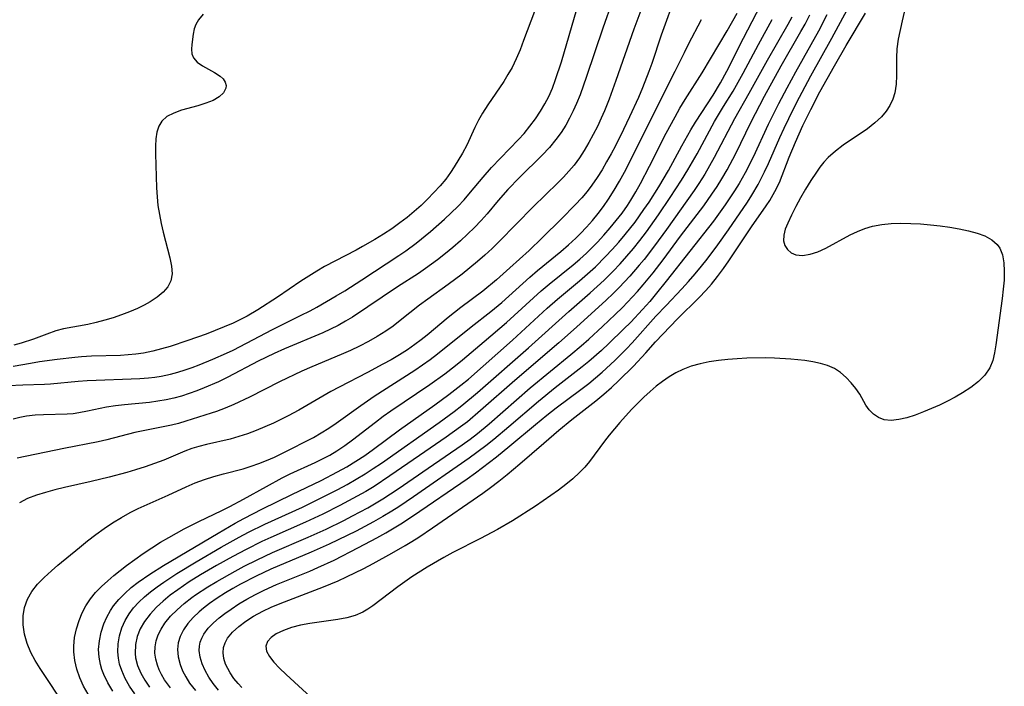
# Model space of a CAD drawing. Extents: x 1589302 to 1597504, y 2764605 to 2772807.
# Drawn here: x 1593749 to 1593931, y 2765029 to 2765153 of the extents above; entities that cross this region are included whole.
import ezdxf

# ---------------------------------------------------------------- set-up
doc = ezdxf.new("R2010")
doc.units = 0

msp = doc.modelspace()

# ---------------------------------------------------------------- linework, layer by layer
at = {"layer": 'WIL_005_Contours', "color": 0}
for points in [[(1593847.75, 2765163.87, 96), (1593842.18, 2765149, 96), (1593841.53, 2765147.29, 96), (1593840.82, 2765145.61, 96), (1593840.04, 2765143.99, 96), (1593839.29, 2765142.69, 96), (1593838.49, 2765141.42, 96), (1593835.55, 2765137.12, 96), (1593834.58, 2765135.57, 96), (1593833.84, 2765134.24, 96), (1593833.17, 2765132.9, 96), (1593831.68, 2765129.64, 96), (1593830.87, 2765128.14, 96), (1593829.33, 2765125.61, 96), (1593828.65, 2765124.58, 96), (1593827.76, 2765123.37, 96), (1593826.71, 2765122.09, 96), (1593825.59, 2765120.86, 96), (1593824.42, 2765119.66, 96), (1593823.2, 2765118.49, 96), (1593821.94, 2765117.36, 96), (1593820.64, 2765116.27, 96), (1593819.3, 2765115.23, 96), (1593817.78, 2765114.16, 96), (1593816.22, 2765113.14, 96), (1593814.63, 2765112.16, 96), (1593812.37, 2765110.86, 96), (1593811.19, 2765110.21, 96), (1593805.32, 2765107.15, 96), (1593803.89, 2765106.33, 96), (1593802.41, 2765105.41, 96), (1593800.96, 2765104.44, 96), (1593796.64, 2765101.48, 96), (1593792.98, 2765099.17, 96), (1593790.99, 2765098, 96), (1593790, 2765097.47, 96), (1593788.4, 2765096.69, 96), (1593786.77, 2765095.98, 96), (1593783.43, 2765094.66, 96), (1593780.05, 2765093.46, 96), (1593776.77, 2765092.37, 96), (1593775.17, 2765091.9, 96), (1593773.52, 2765091.47, 96), (1593771.85, 2765091.14, 96), (1593770.42, 2765090.93, 96), (1593768.99, 2765090.79, 96), (1593767.55, 2765090.7, 96), (1593762.2, 2765090.55, 96), (1593760.35, 2765090.44, 96), (1593759.13, 2765090.32, 96), (1593755.86, 2765089.95, 96), (1593752.56, 2765089.5, 96), (1593750.92, 2765089.23, 96), (1593747.68, 2765088.63, 96)], [(1593870.4, 2765157.73, 104), (1593867.65, 2765150.02, 104), (1593865.9, 2765144.77, 104), (1593865.37, 2765143.25, 104), (1593864.2, 2765140.23, 104), (1593863.43, 2765138.43, 104), (1593861.8, 2765134.86, 104), (1593860.67, 2765132.51, 104), (1593859.18, 2765129.54, 104), (1593858.38, 2765128.03, 104), (1593857.55, 2765126.54, 104), (1593856.7, 2765125.08, 104), (1593855.8, 2765123.65, 104), (1593854.84, 2765122.26, 104), (1593853.92, 2765121.05, 104), (1593852.94, 2765119.89, 104), (1593851.72, 2765118.56, 104), (1593849.17, 2765115.98, 104), (1593845.61, 2765112.46, 104), (1593843.19, 2765110.15, 104), (1593839.64, 2765106.91, 104), (1593837.14, 2765104.69, 104), (1593834.61, 2765102.62, 104), (1593830.56, 2765099.56, 104), (1593828.22, 2765097.74, 104), (1593824.33, 2765094.48, 104), (1593823.19, 2765093.58, 104), (1593822.02, 2765092.71, 104), (1593820.66, 2765091.77, 104), (1593819.18, 2765090.82, 104), (1593817.67, 2765089.92, 104), (1593816.13, 2765089.06, 104), (1593813.26, 2765087.54, 104), (1593808.01, 2765084.86, 104), (1593806.51, 2765084.04, 104), (1593800.58, 2765080.6, 104), (1593798.62, 2765079.54, 104), (1593795.87, 2765078.18, 104), (1593794.28, 2765077.47, 104), (1593792.69, 2765076.81, 104), (1593791.08, 2765076.21, 104), (1593789.47, 2765075.67, 104), (1593787.84, 2765075.21, 104), (1593783.48, 2765074.24, 104), (1593782.06, 2765073.87, 104), (1593780.75, 2765073.45, 104), (1593779.47, 2765072.96, 104), (1593775.59, 2765071.34, 104), (1593773.88, 2765070.71, 104), (1593772.13, 2765070.1, 104), (1593770.36, 2765069.54, 104), (1593768.74, 2765069.06, 104), (1593765.45, 2765068.17, 104), (1593762.15, 2765067.37, 104), (1593757.22, 2765066.24, 104), (1593755.43, 2765065.81, 104), (1593753.68, 2765065.34, 104), (1593751.99, 2765064.81, 104), (1593750.38, 2765064.19, 104), (1593748.88, 2765063.44, 104)], [(1593746.84, 2765085.15, 98), (1593749.47, 2765085.29, 98), (1593753.48, 2765085.37, 98), (1593754.59, 2765085.42, 98), (1593759.75, 2765085.93, 98), (1593761.42, 2765086.05, 98), (1593763.09, 2765086.14, 98), (1593769.55, 2765086.35, 98), (1593771.15, 2765086.44, 98), (1593772.74, 2765086.57, 98), (1593773.92, 2765086.7, 98), (1593775.09, 2765086.89, 98), (1593776.82, 2765087.26, 98), (1593778.17, 2765087.62, 98), (1593779.51, 2765088.03, 98), (1593780.84, 2765088.49, 98), (1593782.12, 2765088.97, 98), (1593784.67, 2765090.01, 98), (1593787.17, 2765091.11, 98), (1593788.4, 2765091.7, 98), (1593790.89, 2765092.97, 98), (1593795.67, 2765095.52, 98), (1593800.91, 2765098.1, 98), (1593802.65, 2765098.99, 98), (1593803.9, 2765099.67, 98), (1593807.48, 2765101.72, 98), (1593809.08, 2765102.69, 98), (1593812.25, 2765104.73, 98), (1593819.09, 2765109.19, 98), (1593820.38, 2765110.08, 98), (1593822.3, 2765111.51, 98), (1593824.97, 2765113.66, 98), (1593827.55, 2765115.92, 98), (1593828.79, 2765117.09, 98), (1593830, 2765118.29, 98), (1593831.17, 2765119.53, 98), (1593832.37, 2765120.91, 98), (1593834.69, 2765123.7, 98), (1593836.24, 2765125.48, 98), (1593841.25, 2765130.71, 98), (1593842.26, 2765131.82, 98), (1593843.36, 2765133.13, 98), (1593844.38, 2765134.49, 98), (1593845.33, 2765135.9, 98), (1593846.12, 2765137.26, 98), (1593846.83, 2765138.66, 98), (1593847.5, 2765140.21, 98), (1593848.11, 2765141.8, 98), (1593849.18, 2765145.05, 98), (1593852.02, 2765154.79, 98)], [(1593858.62, 2765156.33, 100), (1593856.85, 2765151.29, 100), (1593853.85, 2765142.35, 100), (1593852.65, 2765138.97, 100), (1593851.98, 2765137.32, 100), (1593851.37, 2765135.97, 100), (1593850.7, 2765134.64, 100), (1593849.98, 2765133.35, 100), (1593849.11, 2765131.98, 100), (1593848.17, 2765130.66, 100), (1593846.96, 2765129.2, 100), (1593845.63, 2765127.78, 100), (1593841.43, 2765123.64, 100), (1593839.28, 2765121.41, 100), (1593837.48, 2765119.36, 100), (1593835.41, 2765116.91, 100), (1593834.35, 2765115.71, 100), (1593833.1, 2765114.4, 100), (1593831.8, 2765113.14, 100), (1593830.47, 2765111.91, 100), (1593829.1, 2765110.71, 100), (1593827.7, 2765109.55, 100), (1593826.27, 2765108.42, 100), (1593824.05, 2765106.79, 100), (1593822.74, 2765105.9, 100), (1593818.82, 2765103.4, 100), (1593810.49, 2765097.81, 100), (1593809.24, 2765097.04, 100), (1593807.87, 2765096.27, 100), (1593806.45, 2765095.56, 100), (1593805.04, 2765094.9, 100), (1593797.94, 2765091.94, 100), (1593796.03, 2765091.09, 100), (1593793.05, 2765089.64, 100), (1593787.42, 2765086.69, 100), (1593785.71, 2765085.85, 100), (1593783.03, 2765084.68, 100), (1593781.67, 2765084.15, 100), (1593780.27, 2765083.65, 100), (1593778.87, 2765083.19, 100), (1593777.45, 2765082.8, 100), (1593776.02, 2765082.47, 100), (1593774.48, 2765082.21, 100), (1593772.93, 2765082.01, 100), (1593768.3, 2765081.57, 100), (1593766.62, 2765081.38, 100), (1593764.97, 2765081.13, 100), (1593761.48, 2765080.37, 100), (1593759.83, 2765080.05, 100), (1593758.78, 2765079.92, 100), (1593757.72, 2765079.84, 100), (1593753.3, 2765079.73, 100), (1593751.74, 2765079.65, 100), (1593750.18, 2765079.47, 100), (1593748.92, 2765079.24, 100), (1593747.67, 2765078.93, 100)], [(1593766.17, 2765028.55, 110), (1593765.25, 2765030.08, 110), (1593764.47, 2765031.64, 110), (1593764.12, 2765032.54, 110), (1593763.85, 2765033.47, 110), (1593763.59, 2765034.86, 110), (1593763.51, 2765036.27, 110), (1593763.65, 2765037.87, 110), (1593763.99, 2765039.45, 110), (1593764.51, 2765040.99, 110), (1593765.06, 2765042.27, 110), (1593765.72, 2765043.49, 110), (1593766.28, 2765044.33, 110), (1593767.26, 2765045.53, 110), (1593768.37, 2765046.66, 110), (1593769.57, 2765047.72, 110), (1593770.85, 2765048.72, 110), (1593772.97, 2765050.21, 110), (1593775.53, 2765051.81, 110), (1593785.64, 2765057.82, 110), (1593788.79, 2765059.65, 110), (1593790.38, 2765060.52, 110), (1593793.88, 2765062.3, 110), (1593799.25, 2765064.94, 110), (1593804.72, 2765067.55, 110), (1593807.75, 2765069.13, 110), (1593809.47, 2765070.1, 110), (1593811.15, 2765071.12, 110), (1593812.81, 2765072.21, 110), (1593814.42, 2765073.35, 110), (1593819.2, 2765076.91, 110), (1593825.76, 2765081.55, 110), (1593828.37, 2765083.46, 110), (1593830.57, 2765085.18, 110), (1593831.96, 2765086.34, 110), (1593834.7, 2765088.7, 110), (1593840.13, 2765093.56, 110), (1593846.54, 2765099.43, 110), (1593848.46, 2765101.1, 110), (1593852.5, 2765104.5, 110), (1593854, 2765105.81, 110), (1593855.46, 2765107.14, 110), (1593857.34, 2765109.02, 110), (1593858.59, 2765110.34, 110), (1593859.81, 2765111.7, 110), (1593860.99, 2765113.09, 110), (1593862.81, 2765115.41, 110), (1593864.46, 2765117.7, 110), (1593865.41, 2765119.1, 110), (1593867.23, 2765121.94, 110), (1593869, 2765124.97, 110), (1593871.49, 2765129.52, 110), (1593873.14, 2765132.45, 110), (1593874.02, 2765133.89, 110), (1593877.24, 2765138.87, 110), (1593878.62, 2765141.15, 110), (1593879.81, 2765143.32, 110), (1593882.91, 2765149.46, 110), (1593886.1, 2765155.64, 110)], [(1593785.72, 2765028.71, 120), (1593784.7, 2765029.98, 120), (1593783.9, 2765031.16, 120), (1593783.23, 2765032.36, 120), (1593782.67, 2765033.6, 120), (1593782.29, 2765034.83, 120), (1593782.12, 2765036.05, 120), (1593782.16, 2765036.89, 120), (1593782.31, 2765037.62, 120), (1593782.6, 2765038.39, 120), (1593783.01, 2765039.13, 120), (1593783.82, 2765040.2, 120), (1593784.81, 2765041.23, 120), (1593785.81, 2765042.1, 120), (1593786.88, 2765042.94, 120), (1593788.03, 2765043.75, 120), (1593789.48, 2765044.69, 120), (1593790.98, 2765045.58, 120), (1593792.54, 2765046.43, 120), (1593794.13, 2765047.23, 120), (1593796.47, 2765048.28, 120), (1593802.6, 2765050.79, 120), (1593804.12, 2765051.44, 120), (1593807.09, 2765052.83, 120), (1593811.6, 2765055.14, 120), (1593814.99, 2765056.96, 120), (1593816.66, 2765057.89, 120), (1593819.44, 2765059.54, 120), (1593821.81, 2765061.07, 120), (1593831.74, 2765067.89, 120), (1593833.27, 2765068.96, 120), (1593834.57, 2765069.94, 120), (1593837.14, 2765071.95, 120), (1593839.66, 2765073.99, 120), (1593844.4, 2765077.95, 120), (1593846.48, 2765079.64, 120), (1593848.23, 2765081, 120), (1593852.77, 2765084.37, 120), (1593854.26, 2765085.52, 120), (1593856.71, 2765087.58, 120), (1593859.06, 2765089.75, 120), (1593861.25, 2765091.92, 120), (1593862.28, 2765093.01, 120), (1593866.67, 2765097.97, 120), (1593868.54, 2765099.97, 120), (1593871.48, 2765103.03, 120), (1593872.73, 2765104.4, 120), (1593873.94, 2765105.81, 120), (1593875.13, 2765107.25, 120), (1593876.14, 2765108.54, 120), (1593878.11, 2765111.16, 120), (1593880.12, 2765113.95, 120), (1593883.61, 2765119.11, 120), (1593884.43, 2765120.39, 120), (1593885.57, 2765122.33, 120), (1593886.78, 2765124.69, 120), (1593887.51, 2765126.26, 120), (1593889.61, 2765131.05, 120), (1593890.42, 2765132.81, 120), (1593891.25, 2765134.57, 120), (1593892.72, 2765137.49, 120), (1593895.36, 2765142.46, 120), (1593899.25, 2765149.45, 120), (1593902.9, 2765156.15, 120)], [(1593913.04, 2765156.09, 124), (1593912.27, 2765152.67, 124), (1593911.53, 2765149.23, 124), (1593911.27, 2765147.48, 124), (1593911.18, 2765145.81, 124), (1593911.2, 2765142.51, 124), (1593911.13, 2765140.9, 124), (1593910.89, 2765139.34, 124), (1593910.51, 2765138.14, 124), (1593909.97, 2765136.99, 124), (1593909.28, 2765135.91, 124), (1593908.45, 2765134.9, 124), (1593907.22, 2765133.74, 124), (1593905.83, 2765132.67, 124), (1593901.34, 2765129.63, 124), (1593899.89, 2765128.54, 124), (1593898.55, 2765127.33, 124), (1593897.76, 2765126.48, 124), (1593897.03, 2765125.57, 124), (1593896.37, 2765124.65, 124), (1593895.34, 2765123.09, 124), (1593894.36, 2765121.49, 124), (1593893.42, 2765119.88, 124), (1593892.55, 2765118.27, 124), (1593891.75, 2765116.7, 124), (1593891.06, 2765115.2, 124), (1593890.62, 2765114.09, 124), (1593890.33, 2765112.95, 124), (1593890.3, 2765111.9, 124), (1593890.55, 2765111.03, 124), (1593891.04, 2765110.29, 124), (1593891.73, 2765109.72, 124), (1593892.59, 2765109.35, 124), (1593893.82, 2765109.23, 124), (1593895.2, 2765109.43, 124), (1593896.66, 2765109.89, 124), (1593898.1, 2765110.56, 124), (1593902.63, 2765113.04, 124), (1593903.96, 2765113.66, 124), (1593905.33, 2765114.2, 124), (1593906.74, 2765114.62, 124), (1593908.46, 2765114.95, 124), (1593910.23, 2765115.12, 124), (1593912.02, 2765115.18, 124), (1593913.83, 2765115.14, 124), (1593915.65, 2765115.04, 124), (1593917.47, 2765114.88, 124), (1593919.28, 2765114.68, 124), (1593921.08, 2765114.44, 124), (1593922.83, 2765114.15, 124), (1593924.52, 2765113.8, 124), (1593926.11, 2765113.36, 124), (1593927.57, 2765112.82, 124), (1593928.84, 2765112.12, 124), (1593929.86, 2765111.23, 124), (1593930.32, 2765110.57, 124), (1593930.83, 2765109.31, 124), (1593931.09, 2765107.87, 124), (1593931.16, 2765106.32, 124), (1593931.11, 2765104.67, 124), (1593930.97, 2765102.97, 124), (1593930.76, 2765101.22, 124), (1593929.62, 2765092.66, 124), (1593929.37, 2765091.16, 124), (1593929.02, 2765089.75, 124), (1593928.49, 2765088.44, 124), (1593927.56, 2765087.08, 124), (1593926.37, 2765085.87, 124), (1593924.97, 2765084.76, 124), (1593923.44, 2765083.76, 124), (1593922.05, 2765082.96, 124), (1593920.62, 2765082.22, 124), (1593919.16, 2765081.52, 124), (1593917.69, 2765080.87, 124), (1593916.22, 2765080.26, 124), (1593914.65, 2765079.66, 124), (1593913.12, 2765079.17, 124), (1593911.64, 2765078.82, 124), (1593910.24, 2765078.67, 124), (1593908.95, 2765078.8, 124), (1593907.9, 2765079.19, 124), (1593906.96, 2765079.82, 124), (1593906.17, 2765080.63, 124), (1593905.55, 2765081.53, 124), (1593904.39, 2765083.52, 124), (1593903.67, 2765084.61, 124), (1593902.84, 2765085.66, 124), (1593901.9, 2765086.64, 124), (1593900.86, 2765087.53, 124), (1593899.71, 2765088.26, 124), (1593898.46, 2765088.82, 124), (1593897.12, 2765089.23, 124), (1593895.7, 2765089.53, 124), (1593894.22, 2765089.76, 124), (1593891.63, 2765090.04, 124), (1593888.62, 2765090.2, 124), (1593886.92, 2765090.24, 124), (1593883.51, 2765090.18, 124), (1593881.74, 2765090.09, 124), (1593879.98, 2765089.95, 124), (1593878.24, 2765089.76, 124), (1593876.53, 2765089.5, 124), (1593874.85, 2765089.16, 124), (1593873.21, 2765088.71, 124), (1593871.64, 2765088.12, 124), (1593870.35, 2765087.48, 124), (1593869.11, 2765086.74, 124), (1593867.91, 2765085.91, 124), (1593866.73, 2765085, 124), (1593865.58, 2765084.03, 124), (1593864.45, 2765083.01, 124), (1593863.3, 2765081.88, 124), (1593862.17, 2765080.72, 124), (1593860, 2765078.32, 124), (1593858.03, 2765075.96, 124), (1593857.13, 2765074.82, 124), (1593854.4, 2765071.1, 124), (1593853.49, 2765070.03, 124), (1593852.51, 2765069.01, 124), (1593851.29, 2765067.88, 124), (1593849.99, 2765066.8, 124), (1593848.64, 2765065.77, 124), (1593847.25, 2765064.76, 124), (1593844.39, 2765062.82, 124), (1593840.14, 2765060.11, 124), (1593837.37, 2765058.49, 124), (1593834.21, 2765056.82, 124), (1593829.07, 2765054.23, 124), (1593827.4, 2765053.32, 124), (1593824.34, 2765051.5, 124), (1593821.52, 2765049.7, 124), (1593820.2, 2765048.79, 124), (1593818.91, 2765047.86, 124), (1593814.26, 2765044.37, 124), (1593813.36, 2765043.72, 124), (1593812.42, 2765043.15, 124), (1593811.02, 2765042.56, 124), (1593809.47, 2765042.14, 124), (1593807.82, 2765041.83, 124), (1593802.59, 2765041.09, 124), (1593800.88, 2765040.77, 124), (1593799.22, 2765040.34, 124), (1593797.71, 2765039.8, 124), (1593796.39, 2765039.14, 124), (1593795.44, 2765038.47, 124), (1593794.78, 2765037.72, 124), (1593794.47, 2765036.9, 124), (1593794.61, 2765035.96, 124), (1593795.13, 2765034.96, 124), (1593795.97, 2765033.9, 124), (1593797.02, 2765032.8, 124), (1593798.22, 2765031.65, 124), (1593806.54, 2765023.98, 124)], [(1593782.89, 2765153.91, 94), (1593781.99, 2765152.81, 94), (1593781.54, 2765152, 94), (1593781.22, 2765151.18, 94), (1593780.99, 2765150.21, 94), (1593780.74, 2765148.3, 94), (1593780.7, 2765147.4, 94), (1593780.78, 2765146.57, 94), (1593781.06, 2765145.82, 94), (1593781.76, 2765145.02, 94), (1593782.74, 2765144.34, 94), (1593784.99, 2765143.11, 94), (1593786, 2765142.43, 94), (1593786.57, 2765141.89, 94), (1593786.96, 2765141.3, 94), (1593787.13, 2765140.69, 94), (1593787.07, 2765140.16, 94), (1593786.62, 2765139.34, 94), (1593785.81, 2765138.58, 94), (1593784.73, 2765137.93, 94), (1593783.38, 2765137.38, 94), (1593781.9, 2765136.93, 94), (1593778.84, 2765136.09, 94), (1593777.42, 2765135.58, 94), (1593776.17, 2765134.94, 94), (1593775.2, 2765134.07, 94), (1593774.65, 2765133.13, 94), (1593774.31, 2765132.03, 94), (1593774.13, 2765130.79, 94), (1593774.05, 2765129.45, 94), (1593774.04, 2765128, 94), (1593774.23, 2765121.72, 94), (1593774.34, 2765120.08, 94), (1593774.5, 2765118.45, 94), (1593774.77, 2765116.78, 94), (1593775.1, 2765115.13, 94), (1593775.49, 2765113.51, 94), (1593776.71, 2765108.77, 94), (1593777.01, 2765107.24, 94), (1593777.1, 2765105.81, 94), (1593776.89, 2765104.5, 94), (1593776.32, 2765103.39, 94), (1593775.45, 2765102.39, 94), (1593774.35, 2765101.48, 94), (1593773.07, 2765100.64, 94), (1593771.92, 2765099.99, 94), (1593770.69, 2765099.39, 94), (1593769.24, 2765098.77, 94), (1593767.74, 2765098.2, 94), (1593766.2, 2765097.69, 94), (1593764.64, 2765097.23, 94), (1593763.07, 2765096.82, 94), (1593761.5, 2765096.46, 94), (1593757, 2765095.61, 94), (1593755.57, 2765095.24, 94), (1593753.95, 2765094.67, 94), (1593751.43, 2765093.72, 94), (1593749.16, 2765092.97, 94), (1593747.79, 2765092.58, 94)], [(1593863.85, 2765154.54, 102), (1593862.57, 2765151.12, 102), (1593859.25, 2765141.58, 102), (1593858, 2765138.18, 102), (1593857.14, 2765135.99, 102), (1593856.55, 2765134.64, 102), (1593855.84, 2765133.1, 102), (1593855.08, 2765131.59, 102), (1593854.28, 2765130.1, 102), (1593853.42, 2765128.66, 102), (1593852.5, 2765127.26, 102), (1593851.51, 2765125.92, 102), (1593850.56, 2765124.8, 102), (1593849.56, 2765123.72, 102), (1593848.52, 2765122.66, 102), (1593843.92, 2765118.2, 102), (1593837.68, 2765111.79, 102), (1593836.36, 2765110.51, 102), (1593835.01, 2765109.27, 102), (1593833.63, 2765108.07, 102), (1593830.81, 2765105.76, 102), (1593828.24, 2765103.83, 102), (1593824.43, 2765101.14, 102), (1593822.9, 2765100.03, 102), (1593819.34, 2765097.17, 102), (1593818.01, 2765096.15, 102), (1593816.65, 2765095.18, 102), (1593815.09, 2765094.19, 102), (1593813.47, 2765093.27, 102), (1593811.81, 2765092.41, 102), (1593810.12, 2765091.61, 102), (1593808.41, 2765090.85, 102), (1593802.96, 2765088.59, 102), (1593801.16, 2765087.8, 102), (1593796.99, 2765085.79, 102), (1593791.43, 2765082.99, 102), (1593788.55, 2765081.62, 102), (1593786.93, 2765080.94, 102), (1593785.31, 2765080.33, 102), (1593784.33, 2765080, 102), (1593779.66, 2765078.51, 102), (1593778.33, 2765078.13, 102), (1593776.99, 2765077.8, 102), (1593771.74, 2765076.76, 102), (1593770.23, 2765076.42, 102), (1593765.05, 2765075.07, 102), (1593763.41, 2765074.71, 102), (1593757.1, 2765073.5, 102), (1593748.45, 2765071.68, 102)], [(1593757.57, 2765025.37, 106), (1593754.7, 2765029.81, 106), (1593752.72, 2765032.76, 106), (1593751.79, 2765034.23, 106), (1593750.97, 2765035.74, 106), (1593750.29, 2765037.4, 106), (1593749.8, 2765039.1, 106), (1593749.54, 2765040.81, 106), (1593749.54, 2765042.51, 106), (1593749.82, 2765044.07, 106), (1593750.36, 2765045.58, 106), (1593751.14, 2765047, 106), (1593752.19, 2765048.35, 106), (1593753.42, 2765049.62, 106), (1593754.77, 2765050.84, 106), (1593755.97, 2765051.87, 106), (1593759.95, 2765055.15, 106), (1593761.45, 2765056.37, 106), (1593762.98, 2765057.55, 106), (1593764.52, 2765058.67, 106), (1593766.1, 2765059.72, 106), (1593767.72, 2765060.72, 106), (1593769.37, 2765061.63, 106), (1593770.84, 2765062.36, 106), (1593776.37, 2765064.81, 106), (1593779.74, 2765066.39, 106), (1593781.41, 2765067.09, 106), (1593783.11, 2765067.73, 106), (1593784.84, 2765068.3, 106), (1593786.64, 2765068.81, 106), (1593790.26, 2765069.73, 106), (1593791.73, 2765070.19, 106), (1593793.18, 2765070.7, 106), (1593794.62, 2765071.27, 106), (1593796.04, 2765071.89, 106), (1593797.7, 2765072.67, 106), (1593803.27, 2765075.52, 106), (1593804.71, 2765076.35, 106), (1593806.12, 2765077.23, 106), (1593807.51, 2765078.17, 106), (1593812.07, 2765081.46, 106), (1593814.54, 2765083.16, 106), (1593822.05, 2765087.99, 106), (1593824.87, 2765089.96, 106), (1593826.24, 2765091, 106), (1593832.5, 2765096, 106), (1593836.12, 2765098.84, 106), (1593838.14, 2765100.53, 106), (1593843.31, 2765105.22, 106), (1593844.73, 2765106.42, 106), (1593849.07, 2765109.96, 106), (1593850.48, 2765111.17, 106), (1593851.85, 2765112.44, 106), (1593852.72, 2765113.3, 106), (1593853.84, 2765114.48, 106), (1593854.93, 2765115.71, 106), (1593855.96, 2765116.97, 106), (1593856.95, 2765118.27, 106), (1593857.89, 2765119.61, 106), (1593858.96, 2765121.28, 106), (1593859.95, 2765122.99, 106), (1593860.86, 2765124.66, 106), (1593862.58, 2765128.05, 106), (1593866.4, 2765135.77, 106), (1593870.26, 2765143.32, 106), (1593871.95, 2765146.81, 106), (1593872.72, 2765148.34, 106), (1593875.13, 2765152.89, 106)], [(1593761.57, 2765028, 108), (1593760.72, 2765029.47, 108), (1593760.02, 2765031.01, 108), (1593759.48, 2765032.6, 108), (1593759.1, 2765034.22, 108), (1593758.91, 2765035.86, 108), (1593758.9, 2765036.87, 108), (1593759.06, 2765038.48, 108), (1593759.41, 2765040.07, 108), (1593759.91, 2765041.64, 108), (1593760.48, 2765043.03, 108), (1593761.17, 2765044.37, 108), (1593761.99, 2765045.63, 108), (1593762.95, 2765046.82, 108), (1593764.03, 2765047.94, 108), (1593765.19, 2765049, 108), (1593766.32, 2765049.95, 108), (1593768.69, 2765051.79, 108), (1593771.79, 2765054.02, 108), (1593773.38, 2765055.09, 108), (1593774.99, 2765056.12, 108), (1593776.51, 2765057.03, 108), (1593779.34, 2765058.59, 108), (1593782.04, 2765059.94, 108), (1593786.3, 2765061.98, 108), (1593787.8, 2765062.74, 108), (1593790.35, 2765064.1, 108), (1593794.57, 2765066.47, 108), (1593797.5, 2765068.05, 108), (1593798.99, 2765068.78, 108), (1593803.62, 2765070.87, 108), (1593804.97, 2765071.55, 108), (1593806.3, 2765072.27, 108), (1593807.6, 2765073.05, 108), (1593809.06, 2765074.02, 108), (1593810.49, 2765075.06, 108), (1593814.75, 2765078.37, 108), (1593816.19, 2765079.45, 108), (1593817.61, 2765080.46, 108), (1593824.81, 2765085.31, 108), (1593827.62, 2765087.32, 108), (1593829.56, 2765088.83, 108), (1593830.9, 2765089.92, 108), (1593834.88, 2765093.26, 108), (1593838.99, 2765096.82, 108), (1593845.43, 2765102.68, 108), (1593846.89, 2765103.9, 108), (1593851.33, 2765107.5, 108), (1593852.58, 2765108.56, 108), (1593853.8, 2765109.66, 108), (1593855.84, 2765111.67, 108), (1593857.05, 2765112.96, 108), (1593858.22, 2765114.3, 108), (1593859.34, 2765115.66, 108), (1593860.41, 2765117.07, 108), (1593861.4, 2765118.49, 108), (1593862.01, 2765119.43, 108), (1593862.93, 2765120.98, 108), (1593863.81, 2765122.55, 108), (1593865.49, 2765125.75, 108), (1593868.57, 2765131.86, 108), (1593870.21, 2765134.91, 108), (1593871.12, 2765136.51, 108), (1593872.07, 2765138.08, 108), (1593875.22, 2765143.02, 108), (1593879.89, 2765150.82, 108), (1593881.7, 2765154.07, 108)], [(1593770.19, 2765028.07, 112), (1593769.26, 2765029.47, 112), (1593768.45, 2765030.9, 112), (1593767.79, 2765032.37, 112), (1593767.4, 2765033.57, 112), (1593767.17, 2765034.69, 112), (1593767.07, 2765035.82, 112), (1593767.12, 2765037.33, 112), (1593767.37, 2765038.82, 112), (1593767.81, 2765040.28, 112), (1593768.4, 2765041.61, 112), (1593769.15, 2765042.87, 112), (1593770, 2765043.97, 112), (1593770.97, 2765045.01, 112), (1593772.02, 2765046, 112), (1593773.14, 2765046.94, 112), (1593774.33, 2765047.87, 112), (1593775.56, 2765048.76, 112), (1593777.97, 2765050.33, 112), (1593781.55, 2765052.5, 112), (1593786.19, 2765055.19, 112), (1593789.54, 2765057.07, 112), (1593791.23, 2765057.96, 112), (1593794.26, 2765059.45, 112), (1593801.26, 2765062.64, 112), (1593804.36, 2765064.13, 112), (1593807.81, 2765065.89, 112), (1593809.51, 2765066.81, 112), (1593811.19, 2765067.77, 112), (1593812.84, 2765068.77, 112), (1593814.36, 2765069.75, 112), (1593815.85, 2765070.77, 112), (1593826.53, 2765078.27, 112), (1593829.35, 2765080.34, 112), (1593830.72, 2765081.42, 112), (1593833.64, 2765083.86, 112), (1593843.06, 2765092.11, 112), (1593850.56, 2765098.85, 112), (1593854.52, 2765102.3, 112), (1593857.1, 2765104.65, 112), (1593858.76, 2765106.3, 112), (1593860.04, 2765107.67, 112), (1593861.3, 2765109.09, 112), (1593862.53, 2765110.53, 112), (1593863.72, 2765112.01, 112), (1593864.91, 2765113.57, 112), (1593867.17, 2765116.75, 112), (1593869.33, 2765119.95, 112), (1593871.43, 2765123.18, 112), (1593872.6, 2765125.08, 112), (1593874.28, 2765128.05, 112), (1593877.53, 2765133.99, 112), (1593879.19, 2765136.79, 112), (1593880.95, 2765139.65, 112), (1593882.83, 2765142.95, 112), (1593885.65, 2765148.25, 112), (1593888.21, 2765152.93, 112)], [(1593891.85, 2765153.32, 114), (1593891.11, 2765151.97, 114), (1593887.24, 2765145.31, 114), (1593883.88, 2765139.22, 114), (1593881.2, 2765134.52, 114), (1593877.45, 2765127.33, 114), (1593876.6, 2765125.79, 114), (1593875.71, 2765124.27, 114), (1593874.63, 2765122.56, 114), (1593873.74, 2765121.24, 114), (1593868.63, 2765114.01, 114), (1593866.44, 2765110.99, 114), (1593864.47, 2765108.44, 114), (1593863.6, 2765107.39, 114), (1593861.87, 2765105.39, 114), (1593859.9, 2765103.28, 114), (1593858.77, 2765102.15, 114), (1593857.49, 2765100.93, 114), (1593852, 2765095.94, 114), (1593848.72, 2765093.01, 114), (1593840.56, 2765086.07, 114), (1593834.23, 2765080.49, 114), (1593831.77, 2765078.44, 114), (1593830.53, 2765077.48, 114), (1593827.83, 2765075.56, 114), (1593822.88, 2765072.2, 114), (1593817.43, 2765068.4, 114), (1593814.49, 2765066.46, 114), (1593812.95, 2765065.53, 114), (1593809.79, 2765063.77, 114), (1593808.19, 2765062.93, 114), (1593804.99, 2765061.34, 114), (1593801.8, 2765059.86, 114), (1593795.39, 2765057.02, 114), (1593793.71, 2765056.24, 114), (1593790.8, 2765054.79, 114), (1593788.33, 2765053.46, 114), (1593785.34, 2765051.8, 114), (1593782.39, 2765050.07, 114), (1593780.3, 2765048.77, 114), (1593778.15, 2765047.32, 114), (1593776.78, 2765046.3, 114), (1593775.48, 2765045.22, 114), (1593774.25, 2765044.1, 114), (1593773.05, 2765042.82, 114), (1593772.01, 2765041.47, 114), (1593771.22, 2765040.09, 114), (1593770.65, 2765038.65, 114), (1593770.32, 2765037.16, 114), (1593770.26, 2765035.53, 114), (1593770.36, 2765034.71, 114), (1593770.74, 2765033.29, 114), (1593771.33, 2765031.89, 114), (1593772.06, 2765030.57, 114), (1593772.92, 2765029.27, 114)], [(1593776.84, 2765029.14, 116), (1593775.74, 2765030.68, 116), (1593775.17, 2765031.64, 116), (1593774.75, 2765032.49, 116), (1593774.4, 2765033.36, 116), (1593774.09, 2765034.47, 116), (1593773.94, 2765035.59, 116), (1593773.97, 2765036.75, 116), (1593774.18, 2765037.88, 116), (1593774.55, 2765038.99, 116), (1593775.07, 2765040.05, 116), (1593775.78, 2765041.13, 116), (1593776.83, 2765042.41, 116), (1593778.03, 2765043.62, 116), (1593779.35, 2765044.78, 116), (1593780.76, 2765045.88, 116), (1593781.46, 2765046.39, 116), (1593783.74, 2765047.89, 116), (1593785.39, 2765048.88, 116), (1593788.77, 2765050.78, 116), (1593790.48, 2765051.69, 116), (1593792.84, 2765052.88, 116), (1593795.67, 2765054.2, 116), (1593802.33, 2765057.06, 116), (1593805.64, 2765058.57, 116), (1593808.9, 2765060.16, 116), (1593810.51, 2765060.99, 116), (1593813.36, 2765062.52, 116), (1593816.14, 2765064.16, 116), (1593818.95, 2765066, 116), (1593824.49, 2765069.86, 116), (1593830.82, 2765074.17, 116), (1593832.29, 2765075.22, 116), (1593833.67, 2765076.27, 116), (1593835.82, 2765078.04, 116), (1593840.87, 2765082.51, 116), (1593843.41, 2765084.7, 116), (1593850.93, 2765090.89, 116), (1593852.83, 2765092.5, 116), (1593854.23, 2765093.73, 116), (1593856.8, 2765096.07, 116), (1593859.14, 2765098.3, 116), (1593860.47, 2765099.6, 116), (1593862.35, 2765101.56, 116), (1593863.26, 2765102.56, 116), (1593864.33, 2765103.8, 116), (1593866.16, 2765106.01, 116), (1593868.03, 2765108.42, 116), (1593871.25, 2765112.8, 116), (1593875.52, 2765118.42, 116), (1593877.04, 2765120.59, 116), (1593877.98, 2765121.99, 116), (1593878.89, 2765123.41, 116), (1593879.83, 2765125.04, 116), (1593881.45, 2765128.11, 116), (1593884.26, 2765133.83, 116), (1593886.8, 2765138.72, 116), (1593889.86, 2765144.31, 116), (1593893.51, 2765150.66, 116), (1593894.28, 2765152.05, 116), (1593895.16, 2765153.74, 116)], [(1593898.29, 2765153.77, 118), (1593896.74, 2765150.77, 118), (1593892.5, 2765143.18, 118), (1593890.88, 2765140.19, 118), (1593889.36, 2765137.28, 118), (1593887.47, 2765133.44, 118), (1593884.65, 2765127.39, 118), (1593883.19, 2765124.5, 118), (1593882.07, 2765122.54, 118), (1593881.24, 2765121.21, 118), (1593879.47, 2765118.6, 118), (1593877.3, 2765115.58, 118), (1593868.59, 2765104.43, 118), (1593866.8, 2765102.22, 118), (1593865.52, 2765100.72, 118), (1593864.2, 2765099.24, 118), (1593862, 2765096.89, 118), (1593860.69, 2765095.55, 118), (1593857.97, 2765092.92, 118), (1593856.57, 2765091.65, 118), (1593854.24, 2765089.61, 118), (1593853.05, 2765088.62, 118), (1593848.03, 2765084.69, 118), (1593844.93, 2765082.19, 118), (1593839.45, 2765077.46, 118), (1593836.66, 2765075.13, 118), (1593835.17, 2765073.96, 118), (1593832.12, 2765071.71, 118), (1593821.78, 2765064.5, 118), (1593819.06, 2765062.68, 118), (1593817.78, 2765061.86, 118), (1593816.12, 2765060.86, 118), (1593814.42, 2765059.9, 118), (1593811.18, 2765058.19, 118), (1593809.54, 2765057.37, 118), (1593806.22, 2765055.77, 118), (1593802.85, 2765054.26, 118), (1593795.37, 2765051.12, 118), (1593792.66, 2765049.85, 118), (1593789.77, 2765048.35, 118), (1593788.36, 2765047.56, 118), (1593786.98, 2765046.74, 118), (1593785.47, 2765045.77, 118), (1593784.02, 2765044.76, 118), (1593782.91, 2765043.91, 118), (1593782.12, 2765043.24, 118), (1593781.02, 2765042.19, 118), (1593780.04, 2765041.08, 118), (1593779.22, 2765039.92, 118), (1593778.61, 2765038.69, 118), (1593778.26, 2765037.51, 118), (1593778.13, 2765036.29, 118), (1593778.24, 2765034.89, 118), (1593778.59, 2765033.5, 118), (1593779.05, 2765032.33, 118), (1593779.65, 2765031.18, 118), (1593780.36, 2765030.05, 118), (1593781.42, 2765028.67, 118)], [(1593790, 2765029.22, 122), (1593789.33, 2765029.94, 122), (1593788.55, 2765030.92, 122), (1593787.87, 2765031.92, 122), (1593787.41, 2765032.74, 122), (1593787.03, 2765033.57, 122), (1593786.69, 2765034.62, 122), (1593786.54, 2765035.65, 122), (1593786.62, 2765036.64, 122), (1593786.91, 2765037.51, 122), (1593787.4, 2765038.35, 122), (1593788.32, 2765039.45, 122), (1593789.46, 2765040.5, 122), (1593790.77, 2765041.49, 122), (1593792.21, 2765042.42, 122), (1593793.9, 2765043.35, 122), (1593795.48, 2765044.1, 122), (1593797.12, 2765044.8, 122), (1593805.13, 2765047.85, 122), (1593807.87, 2765049, 122), (1593809.37, 2765049.69, 122), (1593812.61, 2765051.29, 122), (1593814.35, 2765052.2, 122), (1593817.78, 2765054.09, 122), (1593820.28, 2765055.52, 122), (1593821.52, 2765056.27, 122), (1593822.8, 2765057.08, 122), (1593825.32, 2765058.77, 122), (1593834.63, 2765065.23, 122), (1593836.06, 2765066.26, 122), (1593837.62, 2765067.45, 122), (1593839.15, 2765068.68, 122), (1593841.49, 2765070.63, 122), (1593845.92, 2765074.49, 122), (1593848.7, 2765076.86, 122), (1593851.13, 2765078.84, 122), (1593855.56, 2765082.32, 122), (1593857.01, 2765083.55, 122), (1593858.42, 2765084.8, 122), (1593859.81, 2765086.09, 122), (1593862.51, 2765088.74, 122), (1593864.82, 2765091.19, 122), (1593866.62, 2765093.23, 122), (1593867.93, 2765094.67, 122), (1593870.65, 2765097.47, 122), (1593874.65, 2765101.41, 122), (1593875.91, 2765102.74, 122), (1593876.94, 2765103.92, 122), (1593878.09, 2765105.34, 122), (1593879.18, 2765106.8, 122), (1593880.19, 2765108.23, 122), (1593884.39, 2765114.5, 122), (1593887.1, 2765118.38, 122), (1593887.78, 2765119.41, 122), (1593888.71, 2765121.05, 122), (1593889.52, 2765122.74, 122), (1593891.34, 2765127.42, 122), (1593892.5, 2765130.22, 122), (1593893.88, 2765133.27, 122), (1593895.33, 2765136.23, 122), (1593897.04, 2765139.49, 122), (1593899.7, 2765144.33, 122), (1593901.86, 2765148.07, 122), (1593905.45, 2765154.05, 122)]]:
    msp.add_polyline3d(points, dxfattribs=at)

doc.saveas('drawing.dxf')
